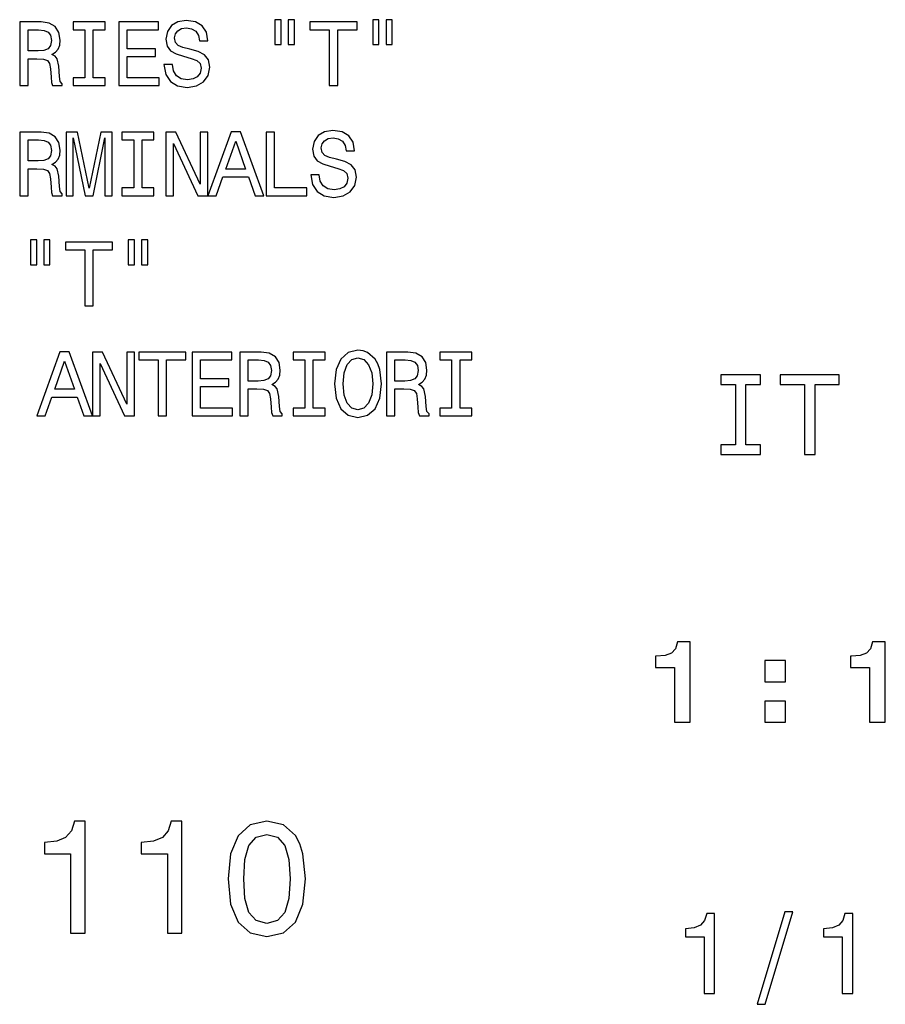
# Model space of a CAD drawing. Extents: x 18 to 407, y 10 to 286.
# Drawn here: x 380 to 407, y 10 to 41 of the extents above; entities that cross this region are included whole.
import ezdxf

# ---------------------------------------------------------------- set-up
doc = ezdxf.new("R2010")
doc.units = 0
doc.header["$MEASUREMENT"] = 0
doc.layers.get('0').update_dxf_attribs({"linetype": 'CONTINUOUS'})

msp = doc.modelspace()

# ---------------------------------------------------------------- linework, layer by layer
at = {"color": 7}
for points in [[(380.008362, 39.135445), (380.276367, 39.135445), (380.276367, 39.979824), (380.55014, 39.979824), (380.751862, 39.97118), (380.878662, 39.930832), (380.947815, 39.835732), (380.976654, 39.665703), (380.991058, 39.406338), (381.008362, 39.236309), (381.042938, 39.135445), (381.34552, 39.135445), (381.34552, 39.190201), (381.279236, 39.270893), (381.256195, 39.420746), (381.236023, 39.743515), (381.187012, 39.982708), (381.120728, 40.057636), (381.016998, 40.112389), (381.132263, 40.184437), (381.212952, 40.285301), (381.264832, 40.412102), (381.282135, 40.564838), (381.241791, 40.806915), (381.126495, 40.988472), (380.93631, 41.09798), (380.676941, 41.135445), (380.008362, 41.135445)], [(382.053314, 39.377518), (381.684418, 39.377518), (381.684418, 39.135445), (382.687317, 39.135445), (382.687317, 39.377518), (382.31842, 39.377518), (382.31842, 40.893372), (382.687317, 40.893372), (382.687317, 41.135445), (381.684418, 41.135445), (381.684418, 40.893372), (382.053314, 40.893372)], [(383.11554, 39.135445), (384.383575, 39.135445), (384.383575, 39.377518), (383.380676, 39.377518), (383.380676, 40.054752), (384.274048, 40.054752), (384.274048, 40.293945), (383.380676, 40.293945), (383.380676, 40.893372), (384.360504, 40.893372), (384.360504, 41.135445), (383.11554, 41.135445)], [(384.800293, 39.795387), (384.538025, 39.795387), (384.595673, 39.48991), (384.739746, 39.265129), (384.96167, 39.129681), (385.261383, 39.080688), (385.558197, 39.126801), (385.78009, 39.253601), (385.921326, 39.452446), (385.973206, 39.714695), (385.929962, 39.951008), (385.808929, 40.103745), (385.612976, 40.204609), (385.350708, 40.279537), (385.125916, 40.334293), (384.978943, 40.397694), (384.895386, 40.48991), (384.869446, 40.634003), (384.895386, 40.763687), (384.970306, 40.861668), (385.085571, 40.927952), (385.24408, 40.951008), (385.405457, 40.922188), (385.532257, 40.844379), (385.615845, 40.714695), (385.656189, 40.538902), (385.918427, 40.538902), (385.918427, 40.544666), (385.872314, 40.815559), (385.736877, 41.017288), (385.523621, 41.144089), (385.235443, 41.187317), (384.976074, 41.144089), (384.774353, 41.023052), (384.644653, 40.835732), (384.598541, 40.593658), (384.636017, 40.377518), (384.745514, 40.230545), (384.918427, 40.132565), (385.154755, 40.057636), (385.388184, 39.991352), (385.563965, 39.927952), (385.670593, 39.835732), (385.708069, 39.685879), (385.673462, 39.533138), (385.584137, 39.417866), (385.4487, 39.345818), (385.272888, 39.322765), (385.076935, 39.354465), (384.927094, 39.446682), (384.83197, 39.596539)], [(388.019867, 41.207489), (388.019867, 40.42363), (388.215851, 40.42363), (388.215851, 41.207489)], [(388.437744, 41.207489), (388.437744, 40.42363), (388.630829, 40.42363), (388.630829, 41.207489)], [(389.727661, 39.135445), (389.992798, 39.135445), (389.992798, 40.893372), (390.597961, 40.893372), (390.597961, 41.135445), (389.119598, 41.135445), (389.119598, 40.893372), (389.727661, 40.893372)], [(391.0896, 41.207489), (391.0896, 40.42363), (391.285583, 40.42363), (391.285583, 41.207489)], [(391.507477, 41.207489), (391.507477, 40.42363), (391.700562, 40.42363), (391.700562, 41.207489)], [(380.60202, 40.890488), (380.777802, 40.873196), (380.901733, 40.818443), (380.979523, 40.717579), (381.005463, 40.559074), (380.976654, 40.39193), (380.898834, 40.291065), (380.766266, 40.239189), (380.584717, 40.224781), (380.276367, 40.224781), (380.276367, 40.890488)], [(389.404907, 36.340057), (389.142639, 36.340057), (389.200287, 36.03458), (389.344391, 35.809799), (389.566284, 35.674351), (389.865997, 35.625359), (390.162842, 35.671471), (390.384735, 35.798271), (390.52594, 35.997116), (390.57782, 36.259365), (390.534576, 36.495678), (390.413544, 36.648415), (390.21759, 36.749279), (389.955322, 36.824207), (389.73056, 36.878963), (389.583588, 36.942364), (389.5, 37.03458), (389.47406, 37.178673), (389.5, 37.308357), (389.574921, 37.406338), (389.690216, 37.472622), (389.848694, 37.495678), (390.010101, 37.466858), (390.136902, 37.38905), (390.220459, 37.259365), (390.260803, 37.083572), (390.523071, 37.083572), (390.523071, 37.089336), (390.476959, 37.360229), (390.341492, 37.561958), (390.128235, 37.688759), (389.840057, 37.731987), (389.580688, 37.688759), (389.378967, 37.567722), (389.249268, 37.380402), (389.203186, 37.138329), (389.240631, 36.922188), (389.350159, 36.775215), (389.523071, 36.677235), (389.759369, 36.602306), (389.992798, 36.536022), (390.168579, 36.472622), (390.275208, 36.380402), (390.312683, 36.230549), (390.278107, 36.077808), (390.188751, 35.962536), (390.053314, 35.890488), (389.877533, 35.867435), (389.681549, 35.899136), (389.531708, 35.991352), (389.436615, 36.141209)], [(380.008362, 35.680115), (380.276367, 35.680115), (380.276367, 36.524494), (380.55014, 36.524494), (380.751892, 36.51585), (380.878662, 36.475502), (380.947845, 36.380402), (380.976654, 36.210373), (380.991058, 35.951008), (381.008362, 35.780979), (381.042938, 35.680115), (381.34552, 35.680115), (381.34552, 35.734871), (381.279266, 35.815563), (381.256195, 35.965416), (381.236023, 36.288185), (381.187042, 36.527378), (381.120758, 36.602306), (381.016998, 36.657059), (381.132263, 36.729107), (381.212982, 36.829971), (381.264832, 36.956772), (381.282135, 37.109509), (381.241791, 37.351585), (381.126526, 37.533142), (380.93631, 37.642651), (380.676941, 37.680115), (380.008362, 37.680115)], [(380.60202, 37.435158), (380.777802, 37.417866), (380.901733, 37.363113), (380.979553, 37.262249), (381.005493, 37.103745), (380.976654, 36.9366), (380.898865, 36.835735), (380.766296, 36.783859), (380.584717, 36.769451), (380.276367, 36.769451), (380.276367, 37.435158)], [(381.465424, 35.680115), (381.687317, 35.680115), (381.687317, 37.495678), (382.061951, 35.680115), (382.309814, 35.680115), (382.681549, 37.495678), (382.681549, 35.680115), (382.906342, 35.680115), (382.906342, 37.680115), (382.554749, 37.680115), (382.185883, 35.916428), (381.819885, 37.680115), (381.465424, 37.680115)], [(383.588196, 35.922188), (383.219299, 35.922188), (383.219299, 35.680115), (384.222198, 35.680115), (384.222198, 35.922188), (383.853333, 35.922188), (383.853333, 37.438042), (384.222198, 37.438042), (384.222198, 37.680115), (383.219299, 37.680115), (383.219299, 37.438042), (383.588196, 37.438042)], [(384.598572, 35.680115), (384.837769, 35.680115), (384.837769, 37.319885), (385.604309, 35.680115), (385.912689, 35.680115), (385.912689, 37.680115), (385.670593, 37.680115), (385.670593, 36.040344), (384.912689, 37.680115), (384.598572, 37.680115)], [(385.914429, 35.680115), (386.179535, 35.680115), (386.389923, 36.268009), (387.188171, 36.268009), (387.39856, 35.680115), (387.669464, 35.680115), (386.937469, 37.682995), (386.643524, 37.682995)], [(387.740356, 35.680115), (389.025635, 35.680115), (389.025635, 35.922188), (388.005493, 35.922188), (388.005493, 37.680115), (387.740356, 37.680115)], [(386.482147, 36.512966), (386.790497, 37.394814), (387.098846, 36.512966)], [(380.34552, 34.296825), (380.34552, 33.512966), (380.541504, 33.512966), (380.541504, 34.296825)], [(380.763397, 34.296825), (380.763397, 33.512966), (380.956482, 33.512966), (380.956482, 34.296825)], [(382.053314, 32.224781), (382.31842, 32.224781), (382.31842, 33.982704), (382.923615, 33.982704), (382.923615, 34.224781), (381.445221, 34.224781), (381.445221, 33.982704), (382.053314, 33.982704)], [(383.415253, 34.296825), (383.415253, 33.512966), (383.611237, 33.512966), (383.611237, 34.296825)], [(383.83313, 34.296825), (383.83313, 33.512966), (384.026215, 33.512966), (384.026215, 34.296825)], [(380.542358, 28.769451), (380.807495, 28.769451), (381.017853, 29.357347), (381.816132, 29.357347), (382.026489, 28.769451), (382.297394, 28.769451), (381.565399, 30.772333), (381.271454, 30.772333)], [(382.296234, 28.769451), (382.535431, 28.769451), (382.535431, 30.40922), (383.302002, 28.769451), (383.610352, 28.769451), (383.610352, 30.769451), (383.368286, 30.769451), (383.368286, 29.129683), (382.610352, 30.769451), (382.296234, 30.769451)], [(384.355621, 28.769451), (384.620728, 28.769451), (384.620728, 30.527376), (385.225922, 30.527376), (385.225922, 30.769451), (383.747528, 30.769451), (383.747528, 30.527376), (384.355621, 30.527376)], [(385.417847, 28.769451), (386.685852, 28.769451), (386.685852, 29.011526), (385.682983, 29.011526), (385.682983, 29.688759), (386.576355, 29.688759), (386.576355, 29.927952), (385.682983, 29.927952), (385.682983, 30.527376), (386.662811, 30.527376), (386.662811, 30.769451), (385.417847, 30.769451)], [(386.915253, 28.769451), (387.183289, 28.769451), (387.183289, 29.613831), (387.457062, 29.613831), (387.658783, 29.605186), (387.785583, 29.56484), (387.854736, 29.46974), (387.883575, 29.299711), (387.89798, 29.040344), (387.915253, 28.870316), (387.949829, 28.769451), (388.252441, 28.769451), (388.252441, 28.824205), (388.186157, 28.904898), (388.163086, 29.054754), (388.142944, 29.37752), (388.093933, 29.616713), (388.027649, 29.691641), (387.92392, 29.746397), (388.039185, 29.818443), (388.119873, 29.919308), (388.171753, 30.046108), (388.189026, 30.198845), (388.148682, 30.440922), (388.033417, 30.622477), (387.843201, 30.731987), (387.583862, 30.769451), (386.915253, 30.769451)], [(388.960205, 29.011526), (388.591339, 29.011526), (388.591339, 28.769451), (389.594238, 28.769451), (389.594238, 29.011526), (389.225342, 29.011526), (389.225342, 30.527376), (389.594238, 30.527376), (389.594238, 30.769451), (388.591339, 30.769451), (388.591339, 30.527376), (388.960205, 30.527376)], [(389.887024, 29.769451), (389.938904, 29.319883), (390.088745, 28.988472), (390.322174, 28.783861), (390.627655, 28.714697), (390.930237, 28.783861), (391.166565, 28.988472), (391.313538, 29.319883), (391.368286, 29.769451), (391.313538, 30.216137), (391.250122, 30.397694), (391.166565, 30.547548), (390.930237, 30.752159), (390.786163, 30.804033), (390.627655, 30.824205), (390.319305, 30.752159), (390.085876, 30.55043), (389.938904, 30.219019)], [(391.519867, 28.769451), (391.787872, 28.769451), (391.787872, 29.613831), (392.061646, 29.613831), (392.263397, 29.605186), (392.390198, 29.56484), (392.459351, 29.46974), (392.488159, 29.299711), (392.502594, 29.040344), (392.519867, 28.870316), (392.554443, 28.769451), (392.857056, 28.769451), (392.857056, 28.824205), (392.790771, 28.904898), (392.7677, 29.054754), (392.747528, 29.37752), (392.698547, 29.616713), (392.632263, 29.691641), (392.528503, 29.746397), (392.643799, 29.818443), (392.724487, 29.919308), (392.776367, 30.046108), (392.79364, 30.198845), (392.753296, 30.440922), (392.638031, 30.622477), (392.447815, 30.731987), (392.188477, 30.769451), (391.519867, 30.769451)], [(393.564819, 29.011526), (393.195953, 29.011526), (393.195953, 28.769451), (394.198853, 28.769451), (394.198853, 29.011526), (393.829956, 29.011526), (393.829956, 30.527376), (394.198853, 30.527376), (394.198853, 30.769451), (393.195953, 30.769451), (393.195953, 30.527376), (393.564819, 30.527376)], [(381.110077, 29.602304), (381.418427, 30.484148), (381.726807, 29.602304)], [(387.508911, 30.524494), (387.684723, 30.507204), (387.808624, 30.452448), (387.886444, 30.351583), (387.912384, 30.193083), (387.883575, 30.025936), (387.805756, 29.925072), (387.673187, 29.873198), (387.491638, 29.858788), (387.183289, 29.858788), (387.183289, 30.524494)], [(390.163666, 29.769451), (390.195374, 30.118155), (390.290466, 30.374638), (390.437439, 30.530258), (390.627655, 30.585012), (390.814972, 30.530258), (390.961945, 30.371758), (391.057037, 30.115273), (391.091644, 29.769451), (391.057037, 29.420748), (390.961945, 29.164265), (390.814972, 29.008644), (390.627655, 28.956772), (390.437439, 29.008644), (390.290466, 29.164265), (390.195374, 29.417866)], [(392.113525, 30.524494), (392.289337, 30.507204), (392.413239, 30.452448), (392.491058, 30.351583), (392.516998, 30.193083), (392.488159, 30.025936), (392.41037, 29.925072), (392.277802, 29.873198), (392.096252, 29.858788), (391.787872, 29.858788), (391.787872, 30.524494)], [(402.47467, 27.854773), (402.01358, 27.854773), (402.01358, 27.552179), (403.267181, 27.552179), (403.267181, 27.854773), (402.806091, 27.854773), (402.806091, 29.749586), (403.267181, 29.749586), (403.267181, 30.052179), (402.01358, 30.052179), (402.01358, 29.749586), (402.47467, 29.749586)], [(404.64328, 27.552179), (404.97467, 27.552179), (404.97467, 29.749586), (405.731171, 29.749586), (405.731171, 30.052179), (403.883179, 30.052179), (403.883179, 29.749586), (404.64328, 29.749586)], [(400.561249, 20.866739), (400.561249, 19.144836), (401.053375, 19.144836), (401.053375, 21.662848), (400.653961, 21.662848), (400.593353, 21.446709), (400.468506, 21.309822), (400.268799, 21.237776), (399.990631, 21.219765), (399.965668, 21.219765), (399.965668, 20.866739)], [(406.688385, 20.866739), (406.688385, 19.144836), (407.180542, 19.144836), (407.180542, 21.662848), (406.781128, 21.662848), (406.72049, 21.446709), (406.595673, 21.309822), (406.395966, 21.237776), (406.117798, 21.219765), (406.092834, 21.219765), (406.092834, 20.866739)], [(403.396576, 21.079275), (403.396576, 20.416451), (404.052765, 20.416451), (404.052765, 21.079275)], [(403.396576, 19.807661), (403.396576, 19.144836), (404.052765, 19.144836), (404.052765, 19.807661)], [(381.607361, 12.514051), (382.066284, 12.514051), (382.066284, 16.039268), (381.723358, 16.039268), (381.632568, 15.73163), (381.451019, 15.524858), (381.173645, 15.403821), (380.790344, 15.363475), (380.790344, 15.005405), (381.607361, 15.005405)], [(384.643372, 12.514051), (385.102295, 12.514051), (385.102295, 16.039268), (384.759369, 16.039268), (384.668579, 15.73163), (384.48703, 15.524858), (384.209656, 15.403821), (383.826355, 15.363475), (383.826355, 15.005405), (384.643372, 15.005405)], [(386.554749, 14.223705), (386.630402, 13.431919), (386.867432, 12.867078), (387.245667, 12.524137), (387.770172, 12.413187), (388.289612, 12.524137), (388.667877, 12.867078), (388.899841, 13.431919), (388.98056, 14.223705), (388.899841, 15.010449), (388.804047, 15.32313), (388.667877, 15.580334), (388.289612, 15.923273), (387.770172, 16.039268), (387.245667, 15.923273), (386.867432, 15.575291), (386.630402, 15.010449)], [(387.03891, 14.223705), (387.079254, 14.833937), (387.205322, 15.272697), (387.432281, 15.529902), (387.770172, 15.62068), (388.103027, 15.529902), (388.329956, 15.272697), (388.456055, 14.833937), (388.496399, 14.223705), (388.456055, 13.608432), (388.329956, 13.169671), (388.103027, 12.912466), (387.770172, 12.826732), (387.432281, 12.912466), (387.205322, 13.169671), (387.079254, 13.608432)], [(401.491241, 10.618602), (401.819061, 10.618602), (401.819061, 13.136614), (401.574097, 13.136614), (401.509277, 12.916873), (401.379578, 12.769178), (401.181458, 12.682723), (400.907684, 12.653904), (400.907684, 12.398141), (401.491241, 12.398141)], [(403.16272, 10.283587), (403.411285, 10.283587), (404.283051, 13.187046), (404.030884, 13.187046)], [(405.82843, 10.618602), (406.15625, 10.618602), (406.15625, 13.136614), (405.911285, 13.136614), (405.846436, 12.916873), (405.716766, 12.769178), (405.518646, 12.682723), (405.244843, 12.653904), (405.244843, 12.398141), (405.82843, 12.398141)]]:
    msp.add_lwpolyline(points, close=True, dxfattribs=at)

doc.saveas('drawing.dxf')
